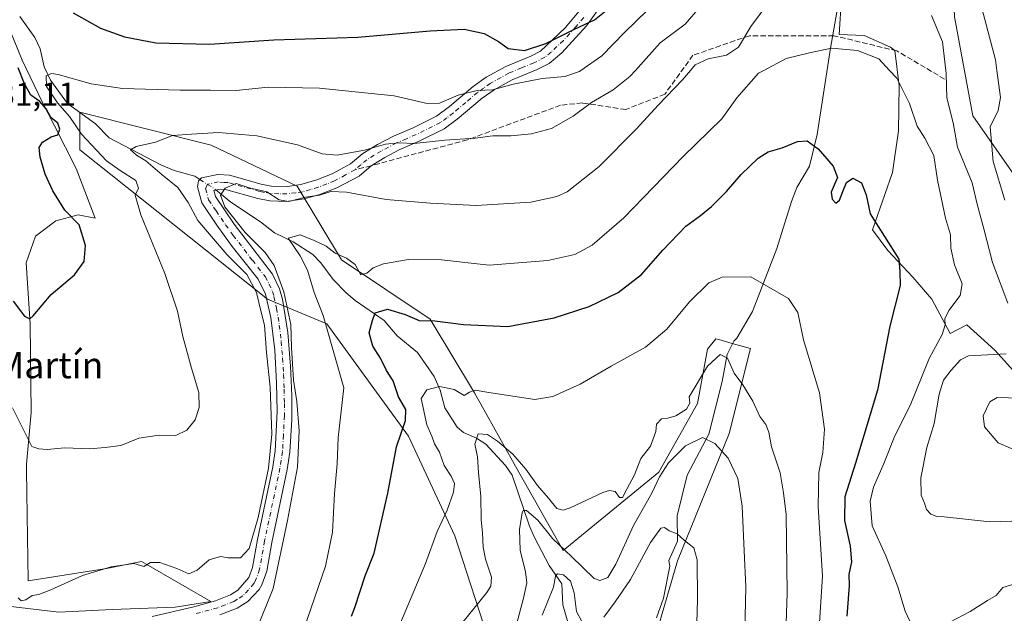
# Model space of a CAD drawing. Units: metres. Extents: x 552959 to 556394, y 4717068 to 4719408.
# Drawn here: x 554946 to 555246, y 4718779 to 4718960 of the extents above; entities that cross this region are included whole.
import ezdxf
from ezdxf.enums import TextEntityAlignment as Align

# ---------------------------------------------------------------- set-up
doc = ezdxf.new("R2010")
doc.units = ezdxf.units.M
doc.header["$MEASUREMENT"] = 0
doc.linetypes.add('DGN Style 3', pattern=[2.307223458686699, 1.648016756204785, -0.6592067024819142])
doc.linetypes.add('DGN Style 4', pattern=[2.6384748266838614, 1.318413404963828, -0.6592067024819142, 0.001648016756204785, -0.6592067024819142])
for name, color, linetype, lineweight in [('Arbolado forestal CxS', 92, 'Continuous', 0), ('Camino Cxs', 7, 'Continuous', 0), ('Camino eje', 30, 'DGN Style 4', 13), ('Corriente natural lineal', 142, 'Continuous', 13), ('Corriente natural lineal oculto', 9, 'DGN Style 4', 13), ('Curva de nivel maestra', 30, 'Continuous', 30), ('Curva de nivel normal', 30, 'Continuous', 0), ('Espacio natural protegido', 121, 'Continuous', 13), ('Espacio natural protegido CxS', 121, 'Continuous', 0), ('Rótulo de punto de cota en terreno', 7, 'Continuous', 0), ('Senda', 7, 'DGN Style 3', 0), ('Senda no paivmentada conexión', 7, 'DGN Style 3', 0), ('Texto cartográfico', 7, 'Continuous', 0)]:
    doc.layers.add(name, color=color, linetype=linetype, lineweight=lineweight)
doc.styles.add('Style-Arial', font='txt')

# ---------------------------------------------------------------- blocks, each defined once
blk = doc.blocks.new('*U17')
at = {"layer": 'Espacio natural protegido CxS', "color": 121, "linetype": 'Continuous', "lineweight": 0, "flags": 128}
for points in [[(555250.1589999998, 4718851.496099998), (555243.4410000006, 4718858.871099998), (555234.9449999998, 4718866.629100001), (555229.8759999992, 4718863.995100001), (555224.2900000009, 4718874.391100002), (555218.4590000005, 4718881.130100001), (555210.8520000004, 4718889.269099999), (555206.1950000009, 4718895.554099998), (555209.9889999991, 4718906.285100001), (555212.2860000005, 4718913.011099999), (555214.082999999, 4718925.706100001), (555214.3580000001, 4718939.4191), (555213.0240000006, 4718950.2271), (555211.7090000003, 4718951.232100002), (555203.588000001, 4718954.799100001), (555196.0519999991, 4718955.1211), (555196.7490000002, 4718966.3651)], [(554939.4949999992, 4718965.2361), (554946.9160000009, 4718947.303099998), (554952.9610000009, 4718934.582099999), (554956.6920000003, 4718927.2301), (554963.2929999996, 4718914.225100001), (554969.1789999997, 4718899.147099999), (554963.9979999998, 4718900.1271), (554957.1340000004, 4718898.2481), (554950.893000001, 4718893.574100001), (554948.0679999996, 4718885.457100002), (554949.2649999991, 4718866.913100001), (554949.6660000002, 4718839.8641), (554948.2060000006, 4718824.124099999), (554948.235000001, 4718822.072100001), (554948.7010000007, 4718788.566099999), (554972.5879999995, 4718792.2851), (554983.2630000009, 4718794.403100001), (554984.6720000004, 4718793.596100001), (555004.405000001, 4718782.2941), (554993.4929999991, 4718780.522100001), (554974.3159999998, 4718779.834100001), (554958.0600000006, 4718779.0071), (554939.021999999, 4718781.238100001)]]:
    blk.add_lwpolyline(points, dxfattribs=at)

msp = doc.modelspace()

# ---------------------------------------------------------------- linework, layer by layer
at = {"layer": 'Arbolado forestal CxS', "color": 92, "linetype": 'Continuous', "lineweight": 0}
for points in [[(555260.1201, 4718896.8715, 720.1581000000006), (555236.7925000004, 4718930.2667, 711.6398999999948), (555231.1747000003, 4718960.468900001, 711.5095000000001), (555229.6299000002, 4718996.358899999, 716.4995000000055), (555222.4631000003, 4719035.075300001, 720.1875), (555209.5003000004, 4719048.572699999, 721.7658999999985), (555227.5494999997, 4719062.512499999, 726.8956000000035), (555258.7238999996, 4719094.4921, 738.511599999998)], [(555258.7238999996, 4719094.4921, 738.511599999998), (555227.5494999997, 4719062.512499999, 726.8956000000035), (555209.5003000004, 4719048.572699999, 721.7658999999985), (555222.4631000003, 4719035.075300001, 720.1875), (555229.6299000002, 4718996.358899999, 716.4995000000055), (555231.1747000003, 4718960.468900001, 711.5095000000001), (555236.7925000004, 4718930.2667, 711.6398999999948), (555260.1201, 4718896.8715, 720.1581000000006)], [(555258.7238999996, 4719094.4921, 738.511599999998), (555227.5494999997, 4719062.512499999, 726.8956000000035), (555209.5003000004, 4719048.572699999, 721.7658999999985), (555222.4631000003, 4719035.075300001, 720.1875), (555229.6299000002, 4718996.358899999, 716.4995000000055), (555231.1747000003, 4718960.468900001, 711.5095000000001), (555236.7925000004, 4718930.2667, 711.6398999999948), (555260.1201, 4718896.8715, 720.1581000000006)], [(555258.7238999996, 4719094.4921, 738.511599999998), (555227.5494999997, 4719062.512499999, 726.8956000000035), (555209.5003000004, 4719048.572699999, 721.7658999999985), (555222.4631000003, 4719035.075300001, 720.1875), (555229.6299000002, 4718996.358899999, 716.4995000000055), (555231.1747000003, 4718960.468900001, 711.5095000000001), (555236.7925000004, 4718930.2667, 711.6398999999948), (555260.1201, 4718896.8715, 720.1581000000006)], [(555089.8865, 4718768.0877, 686.9775999999983), (555078.8021, 4718802.300100001, 693.8617999999988), (555064.6979, 4718832.6259, 699.2599999999948), (555039.7467, 4718866.862700001, 704.9069000000018), (555021.7210999997, 4718874.370100001, 712.7587000000058), (554964.4892999995, 4718919.982100001, 722.1448999999994), (554964.4890999999, 4718931.438100001, 719.5338999999949), (555004.5586999999, 4718921.4135, 714.7201999999961), (555030.7346999999, 4718908.9047, 712.2614000000032), (555044.2534999996, 4718886.3817, 704.7115000000049), (555071.2915000003, 4718868.3641, 701.0515000000014), (555084.8104999998, 4718845.841700001, 695.4553000000016), (555098.3715000004, 4718821.682499999, 688.9014000000025), (555111.8482999997, 4718797.795299999, 685.3478999999934), (555141.0284000002, 4718821.6963, 687.1100000000006), (555152.8481000002, 4718842.608100001, 689.4615999999951), (555155.8935000002, 4718859.1755, 691.9051999999938), (555158.4151, 4718862.356699999, 692.1518999999971), (555159.3203999996, 4718862.098300001, 692.031099999993), (555163.4237000002, 4718860.926100001, 691.6206999999995), (555168.9293000001, 4718859.353499999, 691.9407000000066), (555162.4506999999, 4718833.419299999, 686.889599999995), (555146.7573999995, 4718794.5955, 679.5390999999945), (555133.0085000005, 4718747.522500001, 674.3531999999977)], [(555133.0085000005, 4718747.522500001, 674.3531999999977), (555146.7573999995, 4718794.5955, 679.5390999999945), (555162.4506999999, 4718833.419299999, 686.889599999995), (555168.9293000001, 4718859.353499999, 691.9407000000066), (555163.4237000002, 4718860.926100001, 691.6206999999995), (555159.3203999996, 4718862.098300001, 692.031099999993), (555158.4151, 4718862.356699999, 692.1518999999971), (555155.8935000002, 4718859.1755, 691.9051999999938), (555152.8481000002, 4718842.608100001, 689.4615999999951), (555141.0284000002, 4718821.6963, 687.1100000000006), (555111.8482999997, 4718797.795299999, 685.3478999999934), (555098.3715000004, 4718821.682499999, 688.9014000000025), (555084.8104999998, 4718845.841700001, 695.4553000000016), (555071.2915000003, 4718868.3641, 701.0515000000014), (555044.2534999996, 4718886.3817, 704.7115000000049), (555030.7346999999, 4718908.9047, 712.2614000000032), (555004.5586999999, 4718921.4135, 714.7201999999961), (554964.4890999999, 4718931.438100001, 719.5338999999949), (554964.4892999995, 4718919.982100001, 722.1448999999994), (555021.7210999997, 4718874.370100001, 712.7587000000058), (555039.7467, 4718866.862700001, 704.9069000000018), (555064.6979, 4718832.6259, 699.2599999999948), (555078.8021, 4718802.300100001, 693.8617999999988), (555089.8865, 4718768.0877, 686.9775999999983)], [(555133.0085000005, 4718747.522500001, 674.3531999999977), (555146.7573999995, 4718794.5955, 679.5390999999945), (555162.4506999999, 4718833.419299999, 686.889599999995), (555168.9293000001, 4718859.353499999, 691.9407000000066), (555163.4237000002, 4718860.926100001, 691.6206999999995), (555159.3203999996, 4718862.098300001, 692.031099999993), (555158.4151, 4718862.356699999, 692.1518999999971), (555155.8935000002, 4718859.1755, 691.9051999999938), (555152.8481000002, 4718842.608100001, 689.4615999999951), (555141.0284000002, 4718821.6963, 687.1100000000006), (555111.8482999997, 4718797.795299999, 685.3478999999934), (555098.3715000004, 4718821.682499999, 688.9014000000025), (555084.8104999998, 4718845.841700001, 695.4553000000016), (555071.2915000003, 4718868.3641, 701.0515000000014), (555044.2534999996, 4718886.3817, 704.7115000000049), (555030.7346999999, 4718908.9047, 712.2614000000032), (555004.5586999999, 4718921.4135, 714.7201999999961), (554964.4890999999, 4718931.438100001, 719.5338999999949), (554964.4892999995, 4718919.982100001, 722.1448999999994), (555021.7210999997, 4718874.370100001, 712.7587000000058), (555039.7467, 4718866.862700001, 704.9069000000018), (555064.6979, 4718832.6259, 699.2599999999948), (555078.8021, 4718802.300100001, 693.8617999999988), (555089.8865, 4718768.0877, 686.9775999999983)], [(555133.0085000005, 4718747.522500001, 674.3531999999977), (555146.7573999995, 4718794.5955, 679.5390999999945), (555162.4506999999, 4718833.419299999, 686.889599999995), (555168.9293000001, 4718859.353499999, 691.9407000000066), (555163.4237000002, 4718860.926100001, 691.6206999999995), (555159.3203999996, 4718862.098300001, 692.031099999993), (555158.4151, 4718862.356699999, 692.1518999999971), (555155.8935000002, 4718859.1755, 691.9051999999938), (555152.8481000002, 4718842.608100001, 689.4615999999951), (555141.0284000002, 4718821.6963, 687.1100000000006), (555111.8482999997, 4718797.795299999, 685.3478999999934), (555098.3715000004, 4718821.682499999, 688.9014000000025), (555084.8104999998, 4718845.841700001, 695.4553000000016), (555071.2915000003, 4718868.3641, 701.0515000000014), (555044.2534999996, 4718886.3817, 704.7115000000049), (555030.7346999999, 4718908.9047, 712.2614000000032), (555004.5586999999, 4718921.4135, 714.7201999999961), (554964.4890999999, 4718931.438100001, 719.5338999999949), (554964.4892999995, 4718919.982100001, 722.1448999999994), (555021.7210999997, 4718874.370100001, 712.7587000000058), (555039.7467, 4718866.862700001, 704.9069000000018), (555064.6979, 4718832.6259, 699.2599999999948), (555078.8021, 4718802.300100001, 693.8617999999988), (555089.8865, 4718768.0877, 686.9775999999983)]]:
    msp.add_polyline3d(points, dxfattribs=at)
at = {"layer": 'Camino Cxs', "color": 7, "linetype": 'Continuous', "lineweight": 0}
for points in [[(555123.6001000004, 4718964.2301, 730.0745000000024), (555118.9700999996, 4718957.7401, 728.3524000000034), (555111.4101, 4718949.520099999, 727.5476999999955), (555107.5601000004, 4718946.3101, 725.0650000000023), (555103.8901000004, 4718944.4001, 726.1581000000006), (555096.2701000003, 4718941.3101, 724.1964000000008), (555090.8000999996, 4718938.270099999, 725.5816999999952), (555087.1201, 4718935.6501, 726.4351000000024), (555079.5601000004, 4718929.270099999, 724.119000000006), (555075.6001000004, 4718926.3201, 721.938599999994), (555067.9600999998, 4718922.5601, 719.4538999999932), (555062.0100999996, 4718920.030099999, 715.8206999999966), (555057.4501, 4718917.620100001, 714.4465000000056), (555053.2605, 4718915.106100001, 713.6904999999971), (555049.5900999998, 4718911.960100001, 712.7834000000004), (555042.8201000001, 4718908.3101, 711.5736999999937), (555037.6401000004, 4718906.3301, 711.5454000000027), (555032.8400999998, 4718904.970100001, 711.3209000000061), (555027.3701, 4718904.2301, 711.5555000000023), (555022.3701, 4718904.4001, 711.2505999999995), (555018.7401000002, 4718905.0801, 713.3892000000051), (555009.3201000001, 4718907.720100001, 713.771200000003), (555006.8201000001, 4718907.880100001, 713.700800000006), (555005.2801000001, 4718907.5601, 714.3696000000054), (555005.8101000004, 4718905.670100001, 716.0240000000049), (555011.5701000001, 4718897.2401, 718.2376999999979), (555023.2301000003, 4718882.0601, 716.2749999999943), (555025.3501000004, 4718877.520099999, 716.704700000002), (555026.2200999996, 4718874.460100001, 714.808999999994), (555027.8501000004, 4718864.220100001, 711.8891000000004), (555028.7200999996, 4718854.040100001, 712.3084999999992), (555029.0701000001, 4718845.090100001, 714.5896000000066), (555029.0701000001, 4718837.7601, 714.9143999999943), (555028.5100999996, 4718827.770099999, 714.0345999999992), (555027.7001, 4718822.4801, 715.4899000000005), (555023.0100999996, 4718800.2601, 713.3837999999961), (555021.4401000004, 4718791.4901, 712.6772999999957), (555019.9501, 4718787.3201, 712.8463999999949), (555019.1001000004, 4718785.9001, 712.9774999999936), (555015.6700999998, 4718782.2601, 712.7957000000025), (555012.4501, 4718780.220100001, 713.3411999999954), (555007.2001, 4718778.210100001, 713.6708999999975)], [(555123.6001000004, 4718964.2301, 730.0745000000024), (555118.9700999996, 4718957.7401, 728.3524000000034), (555111.4101, 4718949.520099999, 727.5476999999955), (555107.5601000004, 4718946.3101, 725.0650000000023), (555103.8901000004, 4718944.4001, 726.1581000000006), (555096.2701000003, 4718941.3101, 724.1964000000008), (555090.8000999996, 4718938.270099999, 725.5816999999952), (555087.1201, 4718935.6501, 726.4351000000024), (555079.5601000004, 4718929.270099999, 724.119000000006), (555075.6001000004, 4718926.3201, 721.938599999994), (555067.9600999998, 4718922.5601, 719.4538999999932), (555062.0100999996, 4718920.030099999, 715.8206999999966), (555057.4501, 4718917.620100001, 714.4465000000056), (555053.2605, 4718915.106100001, 713.6904999999971), (555049.5900999998, 4718911.960100001, 712.7834000000004), (555042.8201000001, 4718908.3101, 711.5736999999937), (555037.6401000004, 4718906.3301, 711.5454000000027), (555032.8400999998, 4718904.970100001, 711.3209000000061), (555027.3701, 4718904.2301, 711.5555000000023), (555022.3701, 4718904.4001, 711.2505999999995), (555018.7401000002, 4718905.0801, 713.3892000000051), (555009.3201000001, 4718907.720100001, 713.771200000003), (555006.8201000001, 4718907.880100001, 713.700800000006), (555005.2801000001, 4718907.5601, 714.3696000000054), (555005.8101000004, 4718905.670100001, 716.0240000000049), (555011.5701000001, 4718897.2401, 718.2376999999979), (555023.2301000003, 4718882.0601, 716.2749999999943), (555025.3501000004, 4718877.520099999, 716.704700000002), (555026.2200999996, 4718874.460100001, 714.808999999994), (555027.8501000004, 4718864.220100001, 711.8891000000004), (555028.7200999996, 4718854.040100001, 712.3084999999992), (555029.0701000001, 4718845.090100001, 714.5896000000066), (555029.0701000001, 4718837.7601, 714.9143999999943), (555028.5100999996, 4718827.770099999, 714.0345999999992), (555027.7001, 4718822.4801, 715.4899000000005), (555023.0100999996, 4718800.2601, 713.3837999999961), (555021.4401000004, 4718791.4901, 712.6772999999957), (555019.9501, 4718787.3201, 712.8463999999949), (555019.1001000004, 4718785.9001, 712.9774999999936), (555015.6700999998, 4718782.2601, 712.7957000000025), (555012.4501, 4718780.220100001, 713.3411999999954), (555007.2001, 4718778.210100001, 713.6708999999975)], [(554986.4801000003, 4718777.690099999, 713.9526000000043), (554998.8000999996, 4718780.5701, 714.6466999999975), (555005.8000999996, 4718782.4901, 714.3990000000049), (555010.4200999998, 4718784.2501, 713.7710999999982), (555012.6801000005, 4718785.690099999, 713.6671000000061), (555015.9901000002, 4718789.600099999, 713.6208000000044), (555017.0800999999, 4718792.6501, 713.7265000000043), (555018.6001000004, 4718801.130100001, 714.7635000000009), (555023.2801000001, 4718823.290100001, 715.178), (555024.0301000001, 4718828.220100001, 715.0875999999989), (555024.6001000004, 4718840.170100001, 714.8274999999995), (555024.4801000003, 4718848.890100001, 714.2807999999933), (555023.8800999997, 4718858.860099999, 713.6021999999939), (555022.7200999996, 4718868.800100001, 713.1998000000021), (555021.1001000004, 4718875.9901, 715.1674000000058), (555018.8300999999, 4718880.4901, 715.3861000000034), (555010.9200999998, 4718890.4901, 715.7271999999939), (555006.2401000002, 4718896.970100001, 717.4453999999969), (555001.6801000005, 4718903.770099999, 719.5570000000008), (555000.2901, 4718908.710100001, 718.4679000000033), (555000.6401000004, 4718910.4901, 716.5911999999954), (555001.5201000003, 4718911.370100001, 714.6074999999983), (555006.5100999996, 4718912.4101, 712.4235000000045), (555010.0800999999, 4718912.170100001, 713.0409000000074), (555019.7600999996, 4718909.460100001, 712.9459000000061), (555022.8400999998, 4718908.890100001, 712.2185000000028), (555027.8201000001, 4718908.770099999, 712.4961000000039), (555031.8800999997, 4718909.370100001, 712.5243000000046), (555036.7200999996, 4718910.7601, 712.5712000000058), (555041.3601000002, 4718912.590100001, 712.8509999999952), (555047.0401, 4718915.690099999, 714.1067000000039), (555050.7200999996, 4718918.780099999, 715.0720000000001), (555055.2401000002, 4718921.530099999, 716.1108999999997), (555060.0800999999, 4718924.090100001, 717.9756000000052), (555066.0800999999, 4718926.6501, 721.4085999999952), (555073.2401000002, 4718930.170100001, 723.8196999999927), (555077.1801000005, 4718933.130100001, 726.8160000000062), (555084.3601000002, 4718939.210100001, 726.6698999999935), (555088.4001000002, 4718942.0701, 725.3267000000051), (555094.3201000001, 4718945.360099999, 724.9431000000042), (555102.0000999998, 4718948.4801, 728.061400000006), (555104.9200999998, 4718950.0001, 727.1399999999995), (555112.4200999998, 4718957.110099999, 731.8371999999946), (555117.2401000002, 4718962.8101, 731.8423999999941)], [(554986.4801000003, 4718777.690099999, 713.9526000000043), (554998.8000999996, 4718780.5701, 714.6466999999975), (555005.8000999996, 4718782.4901, 714.3990000000049), (555010.4200999998, 4718784.2501, 713.7710999999982), (555012.6801000005, 4718785.690099999, 713.6671000000061), (555015.9901000002, 4718789.600099999, 713.6208000000044), (555017.0800999999, 4718792.6501, 713.7265000000043), (555018.6001000004, 4718801.130100001, 714.7635000000009), (555023.2801000001, 4718823.290100001, 715.178), (555024.0301000001, 4718828.220100001, 715.0875999999989), (555024.6001000004, 4718840.170100001, 714.8274999999995), (555024.4801000003, 4718848.890100001, 714.2807999999933), (555023.8800999997, 4718858.860099999, 713.6021999999939), (555022.7200999996, 4718868.800100001, 713.1998000000021), (555021.1001000004, 4718875.9901, 715.1674000000058), (555018.8300999999, 4718880.4901, 715.3861000000034), (555010.9200999998, 4718890.4901, 715.7271999999939), (555006.2401000002, 4718896.970100001, 717.4453999999969), (555001.6801000005, 4718903.770099999, 719.5570000000008), (555000.2901, 4718908.710100001, 718.4679000000033), (555000.6401000004, 4718910.4901, 716.5911999999954), (555001.5201000003, 4718911.370100001, 714.6074999999983), (555006.5100999996, 4718912.4101, 712.4235000000045), (555010.0800999999, 4718912.170100001, 713.0409000000074), (555019.7600999996, 4718909.460100001, 712.9459000000061), (555022.8400999998, 4718908.890100001, 712.2185000000028), (555027.8201000001, 4718908.770099999, 712.4961000000039), (555031.8800999997, 4718909.370100001, 712.5243000000046), (555036.7200999996, 4718910.7601, 712.5712000000058), (555041.3601000002, 4718912.590100001, 712.8509999999952), (555047.0401, 4718915.690099999, 714.1067000000039), (555050.7200999996, 4718918.780099999, 715.0720000000001), (555055.2401000002, 4718921.530099999, 716.1108999999997), (555060.0800999999, 4718924.090100001, 717.9756000000052), (555066.0800999999, 4718926.6501, 721.4085999999952), (555073.2401000002, 4718930.170100001, 723.8196999999927), (555077.1801000005, 4718933.130100001, 726.8160000000062), (555084.3601000002, 4718939.210100001, 726.6698999999935), (555088.4001000002, 4718942.0701, 725.3267000000051), (555094.3201000001, 4718945.360099999, 724.9431000000042), (555102.0000999998, 4718948.4801, 728.061400000006), (555104.9200999998, 4718950.0001, 727.1399999999995), (555112.4200999998, 4718957.110099999, 731.8371999999946), (555117.2401000002, 4718962.8101, 731.8423999999941)]]:
    msp.add_polyline3d(points, dxfattribs=at)
at = {"layer": 'Camino eje', "color": 30, "linetype": 'DGN Style 4', "lineweight": 13}
for points in [[(555118.1051000003, 4718960.2751, 730.2354999999953), (555115.6951000001, 4718957.425100001, 730.1101999999955), (555111.9151, 4718953.315099999, 729.2929000000004), (555108.1651, 4718949.7601, 726.1530999999959), (555106.2401000002, 4718948.155099999, 725.9948000000004), (555102.9451000001, 4718946.440099999, 727.2538000000059), (555099.1350999996, 4718944.895099999, 726.4756999999955), (555095.2950999998, 4718943.335100001, 724.324099999998), (555089.6001000004, 4718940.170100001, 725.2828000000009), (555087.5800999999, 4718938.7401, 726.303899999999), (555085.7401000002, 4718937.4301, 726.7874000000012), (555082.1501000002, 4718934.390100001, 726.3378999999986), (555078.3701, 4718931.200099999, 725.7728000000062), (555076.4001000002, 4718929.720100001, 724.4256000000024), (555074.4200999998, 4718928.245100001, 723.067599999995), (555067.0201000003, 4718924.6051, 720.257500000007), (555064.0450999998, 4718923.340100001, 718.6223000000027), (555061.0450999998, 4718922.0601, 716.880799999999), (555056.3450999996, 4718919.575099999, 715.2354999999953), (555054.2550999997, 4718918.300100001, 714.6324000000022), (555051.9951, 4718916.925100001, 714.1039000000019), (555050.1551000001, 4718915.380100001, 713.8209999999963), (555048.3151000004, 4718913.825099999, 713.3273999999948)], [(555048.3151000004, 4718913.825099999, 713.3273999999948), (555045.4751000004, 4718912.2751, 712.6900000000023), (555042.0900999998, 4718910.450099999, 712.1662000000069), (555039.7701000003, 4718909.5351, 711.9311000000016), (555037.1801000005, 4718908.545100001, 711.5877999999939), (555034.7600999996, 4718907.850099999, 711.4747999999963), (555032.3601000002, 4718907.170100001, 711.4300999999978), (555030.3300999999, 4718906.870100001, 711.5874999999943), (555027.5950999996, 4718906.5001, 711.7899000000034), (555025.1051000003, 4718906.5601, 711.6266000000034), (555022.6051000003, 4718906.645099999, 711.4517000000051), (555020.7901, 4718906.985099999, 712.0512000000017), (555019.2500999998, 4718907.270099999, 712.4795000000014), (555009.7001, 4718909.9451, 713.392200000002), (555008.4501, 4718910.0251, 713.142200000002), (555006.6651, 4718910.145099999, 713.0883999999934), (555003.4001000002, 4718909.465100001, 714.0494000000036), (555002.7851, 4718908.1351, 714.9703000000009), (555003.7451, 4718904.720100001, 717.5323999999965), (555006.0251000002, 4718901.3201, 718.7954000000027), (555008.9051000001, 4718897.1051, 717.3657999999997), (555011.2451, 4718893.8651, 716.3628999999929), (555017.0751, 4718886.2751, 714.1450999999943), (555021.0301000001, 4718881.2751, 715.5807999999961), (555022.1651, 4718879.0251, 715.531799999997), (555023.2251000004, 4718876.755100001, 715.3047999999981), (555023.6601, 4718875.225099999, 714.6996999999974), (555024.4700999996, 4718871.630100001, 713.1646000000038), (555025.2851, 4718866.5101, 712.3660999999993), (555025.8651000002, 4718861.540100001, 712.7906999999979), (555026.3000999996, 4718856.450099999, 712.7410999999993), (555026.6001000004, 4718851.465100001, 713.2329000000027), (555026.7751000002, 4718846.9901, 713.6398000000045), (555026.8350999998, 4718842.630100001, 714.3647999999957), (555026.8350999998, 4718838.965100001, 714.1582000000053), (555026.5500999996, 4718832.9901, 713.4866999999941), (555026.2701000003, 4718827.995100001, 714.3423999999941), (555025.8651000002, 4718825.350099999, 714.9103999999934), (555025.4901000002, 4718822.8851, 715.3067000000011), (555020.8051000005, 4718800.6951, 714.1708999999975), (555019.2600999996, 4718792.0701, 713.1331000000064), (555017.9700999996, 4718788.460100001, 713.0334000000004), (555017.5450999998, 4718787.7501, 712.9870999999986), (555015.8901000004, 4718785.795100001, 713.1419000000024), (555014.1750999996, 4718783.975099999, 713.1515000000073), (555012.5651000004, 4718782.9551, 713.1282999999967), (555011.4351000004, 4718782.235099999, 713.2765999999974), (555008.8101000004, 4718781.2301, 713.7348999999958), (555006.5000999998, 4718780.350099999, 714.021200000003), (554999.3551000003, 4718778.390100001, 714.0139000000055)]]:
    msp.add_polyline3d(points, dxfattribs=at)
at = {"layer": 'Corriente natural lineal', "color": 142, "linetype": 'Continuous', "lineweight": 13}
for points in [[(555197.9801000003, 4718977.0701, 708.9419999999955), (555193.4159000004, 4718950.9209, 705.7820000000065), (555189.3300999999, 4718924.630100001, 700.6239999999963), (555187, 4718915, 699.4565000000002), (555183.1204000004, 4718908.4244, 698.6548999999941), (555181.5270999996, 4718904.166300001, 698.0430999999953), (555176.9790000003, 4718889.857999999, 695.9579999999987), (555169.5998000001, 4718870.617699999, 693.0717000000004), (555164.8126999997, 4718862.521199999, 692.0065999999933), (555163.9408999998, 4718861.5931, 691.7884000000049), (555161.8929000003, 4718857.594699999, 690.9024999999965), (555160.3508000001, 4718849.272500001, 689.5212000000029), (555156.2642999999, 4718833.3047, 686.0347000000038), (555149.6864999998, 4718820.7127, 683.2155000000057), (555146.5964000003, 4718808.3737, 681.3856999999989), (555146.6940000001, 4718800.6228, 680.1983999999939), (555144.1053999999, 4718794.7192, 679.6068999999989), (555144.4194, 4718792.9838, 679.3919000000024), (555142.4868999999, 4718783.245100001, 678.2422999999981), (555140.3322000002, 4718777.286699999, 677.4198000000034)], [(554946.1645000001, 4718960.555600001, 723.7213999999949), (554950.7456, 4718954.232000001, 722.7955999999978), (554952.3470000001, 4718950.727800001, 722.4182000000002), (554953.6321999999, 4718945.249199999, 721.7663999999932), (554955.4755999995, 4718941.1733, 721.2238000000071), (554960.6551999999, 4718934.0613, 720.601800000004), (554969.2627999998, 4718927.865499999, 718.0244999999995), (554973.3558, 4718923.578199999, 716.9475999999996), (554989.1635999996, 4718915.4022, 714.9872999999934), (554993.2734000003, 4718913.662599999, 714.0421999999963), (554999.4806000004, 4718911.884500001, 712.6682000000002), (555001.0422999999, 4718910.892300001, 712.4072000000016)], [(555005.9527000003, 4718907.699899999, 710.9893000000012), (555010.4808999998, 4718904.022800001, 709.9299000000028), (555019.5219999999, 4718897.980000001, 707.1774000000005), (555023.8008000003, 4718894.644200001, 706.5913), (555029.5133999996, 4718891.927400001, 705.6499999999943), (555035.4907000001, 4718888.005200001, 704.4784999999974), (555037.9804999996, 4718885.499399999, 703.5681999999942), (555041.7602000004, 4718880.374299999, 702.2354999999953), (555045.6753000002, 4718876.371400001, 701.2360999999946), (555048.4703000002, 4718873.996099999, 701.0320000000065), (555057.3046000004, 4718867.897100001, 699.4018999999971), (555061.2511, 4718863.2444, 698.5440999999992), (555067.4389000004, 4718858.1753, 696.8598999999958), (555072.5065000001, 4718850.804099999, 695.5121999999974), (555074.3486000003, 4718846.720100001, 694.8668000000034), (555075.7339000005, 4718841.2676, 693.9878999999928), (555079.5325999996, 4718835.364600001, 692.7983999999997), (555081.4088000003, 4718833.7621, 692.1613000000071), (555085.4585999995, 4718832.037799999, 691.2866999999969), (555088.2849000003, 4718830.254799999, 691.0613000000012), (555094.2847999996, 4718823.682700001, 689.2740000000049), (555096.3267999999, 4718820.7457, 688.3010000000068), (555101.5614, 4718805.229900001, 685.171199999997), (555103.1295999996, 4718801.713, 684.0733000000037), (555107.5872999998, 4718793.223999999, 681.4147999999988), (555111.3941000003, 4718787.622199999, 680.5185000000056), (555111.7046999997, 4718781.209899999, 679.6910999999964), (555113.5056999996, 4718775.205499999, 678.7399000000005)]]:
    msp.add_polyline3d(points, dxfattribs=at)
at = {"layer": 'Corriente natural lineal oculto', "color": 9, "linetype": 'DGN Style 4', "lineweight": 13, "extrusion": (-0.1764842726013823, -0.6133748271730168, 0.769821162942948), "elevation": -2991861.682113511, "flags": 128}
msp.add_lwpolyline([(-771457.0240382404, 3609676.496461792), (-771451.9088933781, 3609674.543494835), (-771451.4223616184, 3609674.274952087)], dxfattribs=at)
at = {"layer": 'Curva de nivel maestra', "color": 30, "linetype": 'Continuous', "lineweight": 30, "flags": 128}
for points, elevation in [([(554962.3899999997, 4718961.7601), (554970.7400000002, 4718957.020099999), (554978.0599999996, 4718954.350099999), (554987.6200000001, 4718952.610099999), (555003.9600000001, 4718952.130100001), (555023.6200000001, 4718953.470100001), (555049.2800000003, 4718954.290100001), (555071.2800000003, 4718956.2601), (555081.6100000005, 4718956.7301), (555087.7199999997, 4718955.450099999), (555092.1500000004, 4718953.0001), (555095.0300000003, 4718950.880100001), (555100.0199999996, 4718950.210100001), (555106.6100000005, 4718952.4101), (555115.2699999996, 4718956.780099999), (555121.4500000002, 4718959.530099999), (555125.0099999999, 4718962.4101)], 725), ([(554944.0899999999, 4718873.8201), (554947.5800000001, 4718869.210100001), (554949.25, 4718868.470100001), (554950.2599999999, 4718869.340100001), (554955.6699999999, 4718875.840100001), (554962.8799999999, 4718881.8101), (554965.7800000003, 4718885.9001), (554966.2199999997, 4718890.8101), (554964.2800000003, 4718897.040100001), (554959.8399999999, 4718901.5801), (554956.1799999997, 4718907.4301), (554953.9199999999, 4718912.5001), (554952.3499999996, 4718917.720100001), (554952.0800000001, 4718920.690099999), (554953.0300000003, 4718922.3301), (554955.6799999997, 4718923.880100001), (554957.7100000001, 4718924.5101), (554958.3600000005, 4718926.210100001), (554957.7699999996, 4718928.110099999), (554955.6299999999, 4718929.840100001), (554954.1600000003, 4718932.4101), (554952.2800000003, 4718934.6501), (554949.5300000003, 4718936.5801), (554947.5700000003, 4718940.110099999), (554945.6799999997, 4718944.9801)], 725), ([(555047.3159999996, 4718777.800100001), (555048.3600000005, 4718780.460100001), (555051.4900000002, 4718790.040100001), (555054.2599999999, 4718797.0101), (555058.4199999999, 4718815.3101), (555061, 4718829.440099999), (555063.8099999996, 4718837.4301), (555063.8300000001, 4718840.800100001), (555061.6600000003, 4718844.630100001), (555060, 4718849.5701), (555057.9299999997, 4718852.620100001), (555056.0999999996, 4718856.4101), (555053.8200000003, 4718860.0801), (555052.7000000002, 4718864.1801), (555053.7100000001, 4718867.9001), (555054.5599999996, 4718870.200099999), (555058.2599999999, 4718871.380100001), (555063.6200000001, 4718869.720100001), (555067.9600000001, 4718867.9101), (555072.7199999997, 4718867.850099999), (555081.4199999999, 4718866.710100001), (555094.9900000002, 4718866.040100001), (555109.0999999996, 4718868.7401), (555119.7800000003, 4718872.1801), (555128.6200000001, 4718876.4101), (555135.7699999996, 4718881.9301), (555142.2599999999, 4718889.4001), (555149.2599999999, 4718896.700099999), (555153.7300000004, 4718899.920100001), (555157.1299999999, 4718902.670100001), (555161.6799999997, 4718907.2501), (555166.1100000005, 4718912.390100001), (555171.3099999996, 4718917.4101), (555174.3799999999, 4718919.3301), (555178.6399999997, 4718920.520099999), (555183.3499999996, 4718922.4801), (555186.2699999996, 4718922.6801), (555189.5599999996, 4718920.220100001), (555194.2100000001, 4718915.0001), (555195.5099999999, 4718911.5101), (555194.4500000002, 4718909.1601), (555193.6100000005, 4718907.0601), (555193.9199999999, 4718904.9001), (555195.0099999999, 4718903.720100001), (555196.0999999996, 4718904.640100001), (555197.1100000005, 4718907.2501), (555198.2800000003, 4718909.9801), (555200.2199999997, 4718911.300100001), (555202.8499999996, 4718909.880100001), (555204.2400000002, 4718906.2301), (555205.4800000004, 4718900.4001), (555214.1799999997, 4718886.6501), (555214.5199999996, 4718882.9001), (555214.5999999996, 4718878.620100001), (555211.4699999997, 4718866.1801), (555207.7000000002, 4718846.690099999), (555200.9800000004, 4718824.420100001), (555197.7400000002, 4718814.190099999), (555197.6200000001, 4718806.9801), (555199.3399999999, 4718799.1601), (555199.7300000004, 4718794.3201), (555198.9400000004, 4718790.4801), (555199.0800000001, 4718787.100099999), (555198.4900000002, 4718779.130100001), (555198.3246999999, 4718777.800100001)], 700)]:
    msp.add_lwpolyline(points, dxfattribs=dict(at, elevation=elevation))
at = {"layer": 'Curva de nivel normal', "color": 30, "linetype": 'Continuous', "lineweight": 0, "flags": 128}
for points, elevation in [([(554945.7000000002, 4718783.3201), (554946.5599999996, 4718782.5001), (554947.9699999997, 4718782.7401), (554949.9699999997, 4718784.110099999), (554951.9699999997, 4718784.4001), (554955.6399999997, 4718785.800100001), (554965.2999999998, 4718790.210100001), (554973.9699999997, 4718792.860099999), (554980.9600000001, 4718793.850099999), (554983.9600000001, 4718792.9301), (554986.0099999999, 4718794.100099999), (554988.8899999997, 4718794.140100001), (554993.9900000002, 4718792.270099999), (554997.7100000001, 4718790.640100001), (555000.29, 4718791.780099999), (555003.9400000004, 4718794.940099999), (555007.4000000004, 4718795.920100001), (555009.7300000004, 4718795.520099999), (555013.4900000002, 4718795.600099999), (555016.0800000001, 4718798.380100001), (555018.8799999999, 4718807.840100001), (555022.0300000003, 4718822.860099999), (555022.9800000004, 4718833.2601), (555022.5, 4718847.5801), (555021.4000000004, 4718858.190099999), (555020.75, 4718866.4801), (555019.5, 4718871.6501), (555018.3200000003, 4718876.460100001), (555015.3799999999, 4718881.9001), (555009.4000000004, 4718887.9001), (555000.4900000002, 4718898.440099999), (554997.5099999999, 4718903.840100001), (554994.3499999996, 4718908.4901), (554989.5899999999, 4718912.360099999), (554984.5599999996, 4718916.540100001), (554981.7000000002, 4718918.280099999), (554979.8600000005, 4718919.9801), (554981.6500000004, 4718920.9901), (554987.5199999996, 4718922.2401), (554992.7400000002, 4718924.280099999), (554998.5599999996, 4718924.700099999), (555006.7100000001, 4718925.190099999), (555018.4800000004, 4718924.1801), (555030.8700000001, 4718921.470100001), (555038.3799999999, 4718918.7301), (555042.9800000004, 4718918.3101), (555051.2400000002, 4718919.840100001), (555057.6200000001, 4718921.6801), (555061.8200000003, 4718922.030099999), (555066.4299999997, 4718921.840100001), (555075.8099999996, 4718922.880100001), (555084.9800000004, 4718923.470100001), (555090.4000000004, 4718924.190099999), (555095.9299999997, 4718924.210100001), (555102.2300000004, 4718924.800100001), (555108.2599999999, 4718926.460100001), (555114.9100000003, 4718930.220100001), (555120.4600000001, 4718934.390100001), (555127.0499999998, 4718938.200099999), (555132.1799999997, 4718942.300100001), (555133.8704000004, 4718944.17), (555137.1699999999, 4718947.8201), (555141.3799999999, 4718952.540100001), (555149.0300000003, 4718958.210100001), (555153.5800000001, 4718963.540100001)], 715), ([(555018.0199999996, 4718772.850099999), (555023.4600000001, 4718786.2501), (555027.7699999996, 4718806.9101), (555030.8399999999, 4718823.2401), (555031.3700000001, 4718834.2401), (555030.6299999999, 4718843.2401), (555029.6399999997, 4718849.710100001), (555028.9900000002, 4718859.6601), (555028.79, 4718866.7301), (555026.6900000004, 4718876.640100001), (555023.6900000004, 4718884.630100001), (555020.9400000004, 4718888.690099999), (555014.9000000004, 4718894.780099999), (555008.6299999999, 4718902.520099999), (555007.3600000005, 4718906.130100001), (555008.8200000003, 4718908.270099999), (555012.1799999997, 4718909.700099999), (555016.1299999999, 4718908.3101), (555021.5, 4718907.1801), (555025.2599999999, 4718904.7401), (555028.2300000004, 4718904.2401), (555033.29, 4718905.5601), (555037.54, 4718906.140100001), (555041.0099999999, 4718907.190099999), (555045.8099999996, 4718907.0601), (555057.8899999997, 4718904.7601), (555071.4199999999, 4718903.700099999), (555085.3300000001, 4718902.940099999), (555101.9400000004, 4718904.020099999), (555109.8799999999, 4718905.690099999), (555113.04, 4718907.090100001), (555122.8099999996, 4718914.880100001), (555134.2599999999, 4718926.3101), (555140.8300000001, 4718933.530099999), (555148.2000000002, 4718941.3301), (555150.6279999996, 4718944.17), (555152.0899999999, 4718945.880100001), (555156.04, 4718947.6801), (555161.6699999999, 4718948.7601), (555165.3600000005, 4718951.290100001), (555169.0800000001, 4718957.540100001), (555174.7599999999, 4718965.210100001)], 710), ([(555239.4800000004, 4718963.1501), (555243.6399999997, 4718947.350099999), (555244.074, 4718944.17), (555245.2000000002, 4718935.920100001), (555244.5199999996, 4718931.890100001), (555242.0499999998, 4718926.960100001), (555242.9299999997, 4718916.360099999), (555246.5499999998, 4718904.640100001)], 715), ([(554943.9500000002, 4718841.290100001), (554947.0800000001, 4718834.960100001), (554949.8300000001, 4718829.5101), (554951.9699999997, 4718828.8301), (554954.5199999996, 4718828.600099999), (554959.8600000005, 4718829.130100001), (554967.3600000005, 4718828.8201), (554972.1799999997, 4718829.1801), (554977.0099999999, 4718829.800100001), (554982.4600000001, 4718832.0801), (554988.6699999999, 4718832.950099999), (554993.7699999996, 4718832.870100001), (554997.04, 4718834.5101), (554999.6399999997, 4718837.6801), (555000.8399999999, 4718841.350099999), (555000.7000000002, 4718845.9801), (554998.4800000004, 4718853.420100001), (554995.8899999997, 4718863.050100001), (554994.2800000003, 4718870.770099999), (554990.4100000003, 4718882.2301), (554983.0099999999, 4718900.090100001), (554981.3499999996, 4718906.120100001), (554982.3399999999, 4718908.220100001), (554981.4900000002, 4718910.5601), (554976.75, 4718913.670100001), (554972.5800000001, 4718916.590100001), (554965, 4718924.7401), (554961.3200000003, 4718930.120100001), (554957.6799999997, 4718934.3101), (554954.2800000003, 4718939.300100001), (554954.2199999997, 4718942.4901), (554955.8700000001, 4718943.2301), (554957.8399999999, 4718942.950099999), (554967.8700000001, 4718940.0601), (554977.4800000004, 4718938.690099999), (554995.0499999998, 4718938.100099999), (555004.3499999996, 4718938.120100001), (555012.1699999999, 4718938.020099999), (555021.9199999999, 4718939.0801), (555037.5, 4718938.790100001), (555060.3399999999, 4718936.380100001), (555070.4100000003, 4718934.040100001), (555074.1100000005, 4718934.170100001), (555079.8399999999, 4718936.600099999), (555085.6100000005, 4718938.020099999), (555090.2699999996, 4718938.280099999), (555096.6100000005, 4718940.0101), (555105.4600000001, 4718941.6601), (555112.3300000001, 4718942.3201), (555116.79, 4718943.8301), (555117.2753, 4718944.17), (555123.5999999996, 4718948.600099999), (555130.5999999996, 4718955.670100001), (555137.5300000003, 4718962.520099999)], 720), ([(555224.1200000001, 4718960.850099999), (555227.5, 4718952.880100001), (555228.5640000004, 4718944.17), (555228.6799999997, 4718943.220100001), (555228.8899999997, 4718935.800100001), (555230.7699999996, 4718928.210100001), (555232.0700000003, 4718920.800100001), (555236.5599999996, 4718909.840100001), (555238.0599999996, 4718903.350099999), (555240.1100000005, 4718895.840100001), (555242.8200000003, 4718885.5601), (555247.4199999999, 4718873.2301)], 710), ([(555032.7199999997, 4718773.780099999), (555039.3399999999, 4718792.9801), (555041.5499999998, 4718803.420100001), (555042.0800000001, 4718815.200099999), (555042.9600000001, 4718824.2401), (555043.2199999997, 4718832.210100001), (555044.9199999999, 4718847.4301), (555038.7000000002, 4718869.4101), (555035.9199999999, 4718876.420100001), (555033.9000000004, 4718883.280099999), (555031.6100000005, 4718887.600099999), (555028, 4718893.040100001), (555031.5999999996, 4718894.0801), (555035.9199999999, 4718892.340100001), (555039.6100000005, 4718890.600099999), (555042.2800000003, 4718888.4301), (555045.7699999996, 4718886.9101), (555048.4199999999, 4718884.960100001), (555050.1600000003, 4718881.790100001), (555051.9500000002, 4718882.360099999), (555053.9500000002, 4718884.020099999), (555057.04, 4718885.2301), (555064.6600000003, 4718886.530099999), (555074.7000000002, 4718886.370100001), (555089.2699999996, 4718884.7501), (555107.2199999997, 4718886.220100001), (555115.4199999999, 4718888.040100001), (555120.6600000003, 4718890.840100001), (555130.3600000005, 4718899.2301), (555148.4900000002, 4718917.890100001), (555160.2400000002, 4718929.350099999), (555164.7800000003, 4718935.7501), (555171.4600000001, 4718943.350099999), (555173.0362999998, 4718944.17), (555179.9000000004, 4718947.7401), (555186.9600000001, 4718949.530099999), (555193.6900000004, 4718950.9801), (555201.5899999999, 4718950.220100001), (555208.0999999996, 4718947.700099999), (555211.3685999997, 4718944.17), (555213.5999999996, 4718941.7601), (555217.4500000002, 4718934.050100001), (555219.8399999999, 4718927.140100001), (555222.1600000003, 4718923.520099999), (555224.8700000001, 4718918.220100001), (555226.04, 4718910.700099999), (555228.4699999997, 4718899.130100001), (555229.9500000002, 4718894.020099999), (555230.0700000003, 4718890.0001), (555231.2300000004, 4718884.840100001), (555233.5300000003, 4718879.050100001), (555232.9400000004, 4718875.5601), (555229.5, 4718870.920100001), (555228.2599999999, 4718868.4301), (555228.3399999999, 4718866.640100001), (555227.4000000004, 4718863.6801), (555223.4900000002, 4718856.300100001), (555217.6299999999, 4718842.040100001), (555212.9600000001, 4718832.710100001), (555209.6600000003, 4718824.3101), (555206.5, 4718817.1501), (555205.4699999997, 4718812.790100001), (555206.0599999996, 4718805.270099999), (555210.2800000003, 4718796.1501), (555213.9299999997, 4718786.7501), (555216.1200000001, 4718779.290100001), (555217.6100000005, 4718776.2301)], 705), ([(555189.9500000002, 4718774.2501), (555190.9699999997, 4718789.920100001), (555189.5599999996, 4718811.190099999), (555189.7699999996, 4718821.5801), (555191.0199999996, 4718827.690099999), (555191.5800000001, 4718834.780099999), (555190.0099999999, 4718845.9101), (555185.1399999997, 4718862.0001), (555183.4199999999, 4718870.3201), (555180.5899999999, 4718874.640100001), (555169.1200000001, 4718881.210100001), (555160.3600000005, 4718881.170100001), (555156.2599999999, 4718879.370100001), (555150.4000000004, 4718873.5601), (555143.4199999999, 4718865.2301), (555136.9800000004, 4718859.8301), (555126.5099999999, 4718853.960100001), (555117.04, 4718848.4801), (555108.6900000004, 4718844.720100001), (555103.25, 4718843.860099999), (555089.1500000004, 4718845.9301), (555085.0099999999, 4718846.710100001), (555083.2800000003, 4718846.020099999), (555081.6500000004, 4718845.020099999), (555078.5700000003, 4718846.8301), (555074.0999999996, 4718847.7601), (555070.2800000003, 4718846.800100001), (555068.5599999996, 4718844.1501), (555070.25, 4718836.120100001), (555071.79, 4718832.640100001), (555072.6399999997, 4718830.270099999), (555074.1500000004, 4718827.780099999), (555075.54, 4718823.7501), (555077.7400000002, 4718820.450099999), (555078.7199999997, 4718818.2401), (555078.4500000002, 4718815.5701), (555076.4299999997, 4718810.0801), (555073.4600000001, 4718803.620100001), (555069.9100000003, 4718793.800100001), (555051.2300000004, 4718749.630100001)], 695.0000000000001), ([(555080.8200000003, 4718775.450099999), (555088.5599999996, 4718784.9901), (555089.8200000003, 4718786.890100001), (555090.04, 4718789.6801), (555088.1299999999, 4718795.200099999), (555087.4299999997, 4718798.780099999), (555087.2400000002, 4718803.1801), (555086.8399999999, 4718807.140100001), (555086.7199999997, 4718814.2401), (555086.0099999999, 4718821.590100001), (555085.7400000002, 4718826.3101), (555084.9400000004, 4718830.2601), (555085.9199999999, 4718833.4001), (555088.75, 4718833.120100001), (555091.8700000001, 4718831.170100001), (555096.54, 4718827.170100001), (555100.4699999997, 4718822.600099999), (555103.9800000004, 4718817.600099999), (555107.3700000001, 4718813.800100001), (555109.8799999999, 4718810.590100001), (555111.8600000005, 4718810.0701), (555113.9400000004, 4718810.780099999), (555123.9000000004, 4718815.4301), (555125.9299999997, 4718816.120100001), (555127.6699999999, 4718815.7401), (555129.0700000003, 4718813.920100001), (555129.9800000004, 4718813.940099999), (555131.29, 4718816.520099999), (555133.6399999997, 4718820.860099999), (555135.5599999996, 4718825.800100001), (555138.4900000002, 4718829.600099999), (555140.0800000001, 4718834.050100001), (555140.3399999999, 4718836.350099999), (555141.8799999999, 4718837.9801), (555143.7199999997, 4718838.110099999), (555146.2100000001, 4718838.8301), (555149.4600000001, 4718840.880100001), (555150.4699999997, 4718842.7501), (555150.3099999996, 4718844.620100001), (555155.8499999996, 4718854.0001), (555159.75, 4718857.5101), (555161.9299999997, 4718856.4801), (555164.0199999996, 4718851.860099999), (555166.6200000001, 4718848.2601), (555169.6600000003, 4718843.280099999), (555171.8300000001, 4718838.630100001), (555173.7000000002, 4718836.220100001), (555174.5999999996, 4718833.9101), (555175.4199999999, 4718829.350099999), (555178, 4718821.5101), (555179.04, 4718815.340100001), (555179.8399999999, 4718808.720100001), (555180.1600000003, 4718784.9001), (555179.3600000005, 4718760.2501)], 690), ([(555246.9299999997, 4718857.7501), (555245.0700000003, 4718857.6601), (555235.4199999999, 4718857.1801), (555233.04, 4718855.950099999), (555230.1900000004, 4718852.7401), (555227.79, 4718849.7501), (555226.5, 4718845.5001), (555225.0199999996, 4718836.550100001), (555222.7800000003, 4718829.220100001), (555220.9400000004, 4718819.9801), (555220.9800000004, 4718814.6801), (555222.0300000003, 4718812.2401), (555222.6399999997, 4718810.3301), (555223.9600000001, 4718808.9001), (555225.7599999999, 4718808.200099999), (555228.04, 4718808.0801), (555241.9100000003, 4718806.5101), (555255.4100000003, 4718806.9301)], 710), ([(555257.9100000003, 4718844.040100001), (555244.2000000002, 4718844.4001), (555241.9600000001, 4718843.130100001), (555239.9500000002, 4718838.850099999), (555240.2999999998, 4718835.540100001), (555244.5300000003, 4718830.5701), (555252.0300000003, 4718827.4101)], 715), ([(555097.6399999997, 4718775.210100001), (555099.7400000002, 4718783.2501), (555100.7199999997, 4718787.920100001), (555100.4000000004, 4718791.2501), (555098.7300000004, 4718797.920100001), (555098.5599999996, 4718804.2401), (555099.3799999999, 4718809.270099999), (555099.6600000003, 4718809.9901), (555100.6399999997, 4718809.940099999), (555104.0800000001, 4718807.0801), (555108.7300000004, 4718801.4001), (555114.3899999997, 4718795.960100001), (555121.2699999996, 4718789.280099999), (555123.0499999998, 4718788.6801), (555125.4600000001, 4718789.600099999), (555127.9100000003, 4718793.590100001), (555133.3099999996, 4718805.4301), (555138.8799999999, 4718815.2401), (555141.1799999997, 4718820.2401), (555143.9600000001, 4718824.5701), (555149.2000000002, 4718829.710100001), (555154.3700000001, 4718832.2301), (555158.1399999997, 4718830.460100001), (555162.1500000004, 4718825.940099999), (555165.1600000003, 4718819.7301), (555166.4500000002, 4718811.2601), (555167.04, 4718797.690099999), (555167.5800000001, 4718786.7601), (555167.2199999997, 4718773.220100001)], 685), ([(555124.2000000002, 4718777.470100001), (555127.6699999999, 4718782.190099999), (555132.4199999999, 4718788.9801), (555138.5, 4718800.2301), (555141.6200000001, 4718804.590100001), (555142.7699999996, 4718804.780099999), (555144.2100000001, 4718803.770099999), (555146.6500000004, 4718802.860099999), (555148.8399999999, 4718800.8201), (555151.6500000004, 4718798.630100001), (555152.6699999999, 4718794.9901), (555152.8399999999, 4718782.8201), (555152.3700000001, 4718768.5601)], 680), ([(555105.4400000004, 4718778.0801), (555108.8600000005, 4718786.620100001), (555109.4600000001, 4718789.9901), (555110.1600000003, 4718790.690099999), (555112, 4718790.370100001), (555114.0700000003, 4718788.460100001), (555115.2300000004, 4718784.9001), (555115.9500000002, 4718779.1501), (555117.4600000001, 4718776.360099999)], 680), ([(555229.7999999998, 4718775.940099999), (555235.9100000003, 4718779.1501), (555241.2400000002, 4718782.5801), (555243.9100000003, 4718784.120100001), (555245.9100000003, 4718786.470100001), (555250.5800000001, 4718787.940099999)], 705)]:
    msp.add_lwpolyline(points, dxfattribs=dict(at, elevation=elevation))
at = {"layer": 'Espacio natural protegido', "color": 121, "linetype": 'Continuous', "lineweight": 13, "flags": 128}
for points in [[(555250.1589999985, 4718851.496099999), (555243.4409999994, 4718858.871099999), (555234.9449999986, 4718866.629100002), (555229.8760000002, 4718863.995100002), (555224.2899999997, 4718874.391100002), (555218.4589999992, 4718881.130100001), (555210.8519999991, 4718889.2691), (555206.1949999996, 4718895.554099999), (555209.9890000002, 4718906.285100002), (555212.2859999993, 4718913.0111), (555214.0829999979, 4718925.706100003), (555214.3579999988, 4718939.419099999), (555213.0239999993, 4718950.227100001), (555211.7089999989, 4718951.232100002), (555203.5879999998, 4718954.799100001), (555196.052, 4718955.121100001), (555196.748999999, 4718966.365100001)], [(554939.495, 4718965.236100002), (554946.9159999996, 4718947.303099998), (554952.9609999997, 4718934.5821), (554956.691999999, 4718927.230100002), (554963.2929999982, 4718914.225100001), (554969.1789999984, 4718899.147099998), (554963.9979999984, 4718900.127100001), (554957.1339999991, 4718898.248100001), (554950.8929999997, 4718893.574100002), (554948.0679999985, 4718885.457100002), (554949.2649999978, 4718866.913100001), (554949.6659999989, 4718839.8641), (554948.2059999993, 4718824.124100001), (554948.2349999996, 4718822.072100002), (554948.7009999994, 4718788.566100001), (554972.5880000005, 4718792.285100001), (554983.2629999996, 4718794.4031), (554984.671999999, 4718793.596100002), (555004.4049999998, 4718782.294100001), (554993.4929999978, 4718780.522100001), (554974.3159999985, 4718779.834100001), (554958.0599999994, 4718779.007100001), (554939.0219999999, 4718781.238100001)]]:
    msp.add_lwpolyline(points, dxfattribs=at)
at = {"layer": 'Senda', "color": 7, "linetype": 'DGN Style 3', "lineweight": 0}
msp.add_polyline3d([(555228.1605000002, 4718941.5033, 711.1340999999958), (555213.6083000004, 4718950.102700001, 707.8684000000068), (555194.4256999996, 4718954.733300001, 712.871499999994), (555168.6283, 4718954.733700001, 710.7390000000014), (555151.4297000002, 4718948.7807, 714.3168000000006), (555142.8305000003, 4718936.874500001, 711.6757999999973), (555130.9247000003, 4718932.2445, 714.0907000000007), (555117.6955000004, 4718934.2291, 717.0565999999964), (555111.0806999998, 4718933.567700001, 717.8793000000006), (555082.6375000002, 4718922.9849, 716.7609999999986), (555053.2605, 4718915.106100001, 713.6904999999971)], dxfattribs=at)
at = {"layer": 'Senda no paivmentada conexión', "color": 7, "linetype": 'DGN Style 3', "lineweight": 0, "extrusion": (-0.06863208394806318, -0.01777767210922773, 0.9974836296538019), "elevation": -121273.8928474202, "flags": 128}
msp.add_lwpolyline([(-4428969.834082672, 1716322.598354962), (-4428969.834082673, 1716317.476852861)], dxfattribs=at)

# ---------------------------------------------------------------- block references
at = {"layer": 'Espacio natural protegido CxS', "color": 121, "linetype": 'Continuous', "lineweight": 0}
msp.add_blockref('*U17', (0, 0), dxfattribs=at)

# ---------------------------------------------------------------- texts
at = {"layer": 'Rótulo de punto de cota en terreno', "color": 7, "linetype": 'Continuous', "lineweight": 0, "style": 'Style-Arial'}
msp.add_text('731,11', height=7.000000000000002, dxfattribs=at).set_placement((554934.1078000005, 4718933.437799999))
at = {"layer": 'Texto cartográfico', "color": 7, "linetype": 'Continuous', "lineweight": 0, "style": 'Style-Arial'}
msp.add_text('San Martín', height=8, dxfattribs=at).set_placement((554944.2683195126, 4718854.300150001), align=Align.MIDDLE_CENTER)

doc.saveas('drawing.dxf')
